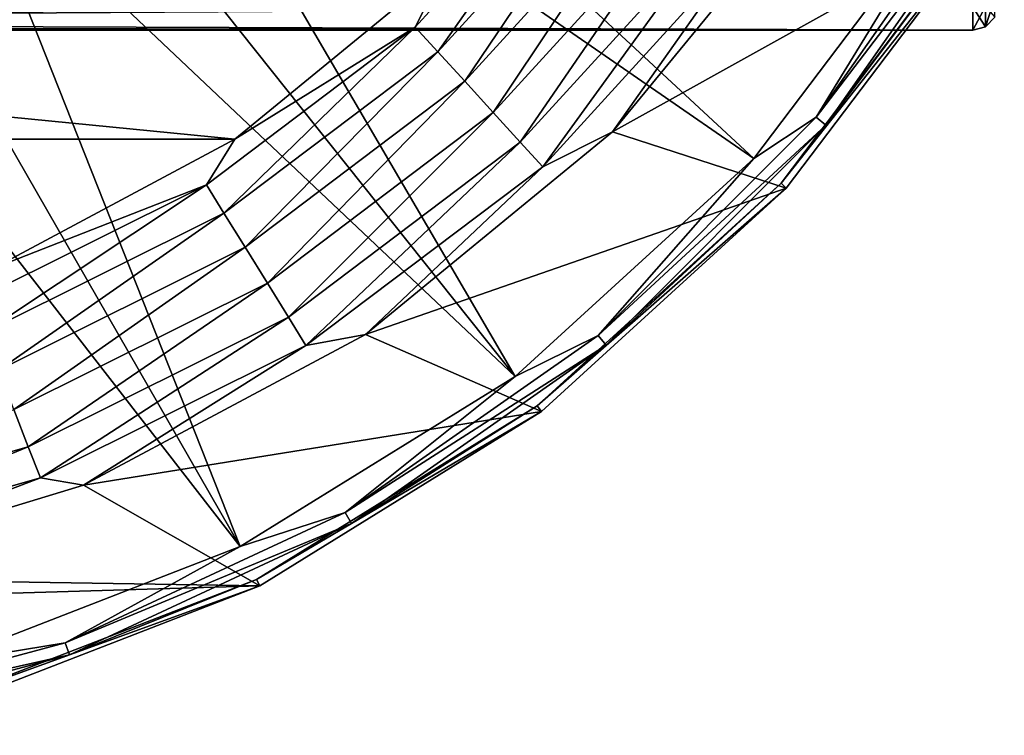
# Model space of a CAD drawing. Units: millimetres. Extents: x -200 to 110, y -96 to 131.
# Drawn here: x 86 to 105, y 1 to 15 of the extents above; entities that cross this region are included whole.
import ezdxf

# ---------------------------------------------------------------- set-up
doc = ezdxf.new("R2010")
doc.units = ezdxf.units.MM
doc.header["$LTSCALE"] = 65.185185
for name, color, linetype in [('10', 7, 'CONTINUOUS'), ('115', 7, 'CONTINUOUS'), ('117', 7, 'CONTINUOUS'), ('12', 7, 'CONTINUOUS'), ('120', 7, 'CONTINUOUS'), ('121', 7, 'CONTINUOUS'), ('124', 7, 'CONTINUOUS'), ('128', 7, 'CONTINUOUS'), ('31', 7, 'CONTINUOUS'), ('32', 7, 'CONTINUOUS')]:
    doc.layers.add(name, color=color, linetype=linetype)

msp = doc.modelspace()

# ---------------------------------------------------------------- linework, layer by layer
at = {"layer": '10', "color": 7, "linetype": 'Continuous', "true_color": 0xfffff2}
for points in [[(104.5, 14.5), (32, 14.762, -3.268), (104.5, 14.948, -4.262), (104.5, 14.5)], [(32, 14.616, -2.175), (32, 14.762, -3.268), (104.5, 14.5), (32, 14.616, -2.175)], [(32, 14.5), (32, 14.616, -2.175), (104.5, 14.5), (32, 14.5)]]:
    msp.add_3dface(points, dxfattribs=at)
at = {"layer": '115', "color": 7, "linetype": 'Continuous'}
for points in [[(101.433, 17.337, -107.896), (104.758, 16.575, -107.896), (97.48, 12.52, -107.896), (101.433, 17.337, -107.896)], [(104.758, 16.575, -107.896), (100.865, 11.421, -107.896), (97.48, 12.52, -107.896), (104.758, 16.575, -107.896)], [(97.48, 12.52, -107.896), (100.865, 11.421, -107.896), (92.663, 8.567, -107.896), (97.48, 12.52, -107.896)], [(100.865, 11.421, -107.896), (96.092, 7.069, -107.896), (92.663, 8.567, -107.896), (100.865, 11.421, -107.896)], [(92.663, 8.567, -107.896), (96.092, 7.069, -107.896), (87.166, 5.629, -107.896), (92.663, 8.567, -107.896)], [(96.092, 7.069, -107.896), (90.601, 3.669, -107.896), (87.166, 5.629, -107.896), (96.092, 7.069, -107.896)], [(87.166, 5.629, -107.896), (90.601, 3.669, -107.896), (81.202, 3.82, -107.896), (87.166, 5.629, -107.896)], [(81.202, 3.82, -107.896), (90.601, 3.669, -107.896), (75, 3.209, -107.896), (81.202, 3.82, -107.896)], [(90.601, 3.669, -107.896), (84.578, 1.336, -107.896), (75, 3.209, -107.896), (90.601, 3.669, -107.896)]]:
    msp.add_3dface(points, dxfattribs=at)
at = {"layer": '117', "color": 7, "linetype": 'Continuous'}
for points in [[(100.762, 11.514, -91.948), (104.758, 16.575, -107.896), (104.639, 16.648, -91.948), (100.762, 11.514, -91.948)], [(100.865, 11.421, -107.896), (104.758, 16.575, -107.896), (100.762, 11.514, -91.948), (100.865, 11.421, -107.896)], [(96.008, 7.18, -91.948), (100.865, 11.421, -107.896), (100.762, 11.514, -91.948), (96.008, 7.18, -91.948)], [(96.092, 7.069, -107.896), (100.865, 11.421, -107.896), (96.008, 7.18, -91.948), (96.092, 7.069, -107.896)], [(90.539, 3.794, -91.948), (96.092, 7.069, -107.896), (96.008, 7.18, -91.948), (90.539, 3.794, -91.948)], [(90.601, 3.669, -107.896), (96.092, 7.069, -107.896), (90.539, 3.794, -91.948), (90.601, 3.669, -107.896)], [(84.54, 1.47, -91.948), (90.601, 3.669, -107.896), (90.539, 3.794, -91.948), (84.54, 1.47, -91.948)], [(84.578, 1.336, -107.896), (90.601, 3.669, -107.896), (84.54, 1.47, -91.948), (84.578, 1.336, -107.896)]]:
    msp.add_3dface(points, dxfattribs=at)
at = {"layer": '12', "color": 7, "linetype": 'Continuous', "true_color": 0xfffff2}
for points in [[(32, 14.5), (104.5, 14.5), (104.5, 14.948, 4.262), (32, 14.5)], [(32, 14.611, 2.134), (32, 14.5), (104.5, 14.948, 4.262), (32, 14.611, 2.134)], [(32, 14.947, 4.256), (32, 14.611, 2.134), (104.5, 14.948, 4.262), (32, 14.947, 4.256)]]:
    msp.add_3dface(points, dxfattribs=at)
at = {"layer": '120', "color": 7, "linetype": 'Continuous'}
for points in [[(101.45, 12.805, -90.862), (105.115, 17.613, -91.381), (104.903, 17.736, -90.862), (101.45, 12.805, -90.862)], [(101.45, 12.805, -90.862), (104.903, 17.736, -90.862), (104.032, 17.024, -90.433), (101.45, 12.805, -90.862)], [(101.638, 12.648, -91.381), (105.115, 17.613, -91.381), (101.45, 12.805, -90.862), (101.638, 12.648, -91.381)], [(101.638, 12.648, -91.381), (104.639, 16.648, -91.948), (105.115, 17.613, -91.381), (101.638, 12.648, -91.381)], [(100.235, 11.996, -90.433), (101.45, 12.805, -90.862), (104.032, 17.024, -90.433), (100.235, 11.996, -90.433)], [(100.762, 11.514, -91.948), (104.639, 16.648, -91.948), (101.638, 12.648, -91.381), (100.762, 11.514, -91.948)], [(97.195, 8.55, -90.862), (101.638, 12.648, -91.381), (101.45, 12.805, -90.862), (97.195, 8.55, -90.862)], [(97.195, 8.55, -90.862), (101.45, 12.805, -90.862), (100.235, 11.996, -90.433), (97.195, 8.55, -90.862)], [(97.352, 8.362, -91.381), (101.638, 12.648, -91.381), (97.195, 8.55, -90.862), (97.352, 8.362, -91.381)], [(97.352, 8.362, -91.381), (100.762, 11.514, -91.948), (101.638, 12.648, -91.381), (97.352, 8.362, -91.381)], [(95.578, 7.751, -90.433), (97.195, 8.55, -90.862), (100.235, 11.996, -90.433), (95.578, 7.751, -90.433)], [(96.008, 7.18, -91.948), (100.762, 11.514, -91.948), (97.352, 8.362, -91.381), (96.008, 7.18, -91.948)], [(92.264, 5.097, -90.862), (97.352, 8.362, -91.381), (97.195, 8.55, -90.862), (92.264, 5.097, -90.862)], [(92.264, 5.097, -90.862), (97.195, 8.55, -90.862), (95.578, 7.751, -90.433), (92.264, 5.097, -90.862)], [(92.387, 4.885, -91.381), (97.352, 8.362, -91.381), (92.264, 5.097, -90.862), (92.387, 4.885, -91.381)], [(92.387, 4.885, -91.381), (96.008, 7.18, -91.948), (97.352, 8.362, -91.381), (92.387, 4.885, -91.381)], [(90.22, 4.433, -90.433), (92.264, 5.097, -90.862), (95.578, 7.751, -90.433), (90.22, 4.433, -90.433)], [(90.539, 3.794, -91.948), (96.008, 7.18, -91.948), (92.387, 4.885, -91.381), (90.539, 3.794, -91.948)], [(86.81, 2.554, -90.862), (92.387, 4.885, -91.381), (92.264, 5.097, -90.862), (86.81, 2.554, -90.862)], [(86.81, 2.554, -90.862), (92.264, 5.097, -90.862), (90.22, 4.433, -90.433), (86.81, 2.554, -90.862)], [(86.893, 2.323, -91.381), (92.387, 4.885, -91.381), (86.81, 2.554, -90.862), (86.893, 2.323, -91.381)], [(86.893, 2.323, -91.381), (90.539, 3.794, -91.948), (92.387, 4.885, -91.381), (86.893, 2.323, -91.381)], [(84.345, 2.157, -90.433), (86.81, 2.554, -90.862), (90.22, 4.433, -90.433), (84.345, 2.157, -90.433)], [(84.54, 1.47, -91.948), (90.539, 3.794, -91.948), (86.893, 2.323, -91.381), (84.54, 1.47, -91.948)], [(80.996, 0.996, -90.862), (86.893, 2.323, -91.381), (86.81, 2.554, -90.862), (80.996, 0.996, -90.862)], [(80.996, 0.996, -90.862), (86.81, 2.554, -90.862), (84.345, 2.157, -90.433), (80.996, 0.996, -90.862)], [(81.038, 0.755, -91.381), (86.893, 2.323, -91.381), (80.996, 0.996, -90.862), (81.038, 0.755, -91.381)], [(81.038, 0.755, -91.381), (84.54, 1.47, -91.948), (86.893, 2.323, -91.381), (81.038, 0.755, -91.381)]]:
    msp.add_3dface(points, dxfattribs=at)
at = {"layer": '121', "color": 7, "linetype": 'Continuous'}
for points in [[(88.263, 20.27, -78.413), (100.235, 11.996, -90.433), (89.73, 21.737, -78.413), (88.263, 20.27, -78.413)], [(100.235, 11.996, -90.433), (104.032, 17.024, -90.433), (89.73, 21.737, -78.413), (100.235, 11.996, -90.433)], [(86.651, 18.964, -78.413), (95.578, 7.751, -90.433), (88.263, 20.27, -78.413), (86.651, 18.964, -78.413)], [(95.578, 7.751, -90.433), (100.235, 11.996, -90.433), (88.263, 20.27, -78.413), (95.578, 7.751, -90.433)], [(84.91, 17.834, -78.413), (95.578, 7.751, -90.433), (86.651, 18.964, -78.413), (84.91, 17.834, -78.413)], [(83.062, 16.892, -78.413), (90.22, 4.433, -90.433), (84.91, 17.834, -78.413), (83.062, 16.892, -78.413)], [(90.22, 4.433, -90.433), (95.578, 7.751, -90.433), (84.91, 17.834, -78.413), (90.22, 4.433, -90.433)], [(81.125, 16.149, -78.413), (90.22, 4.433, -90.433), (83.062, 16.892, -78.413), (81.125, 16.149, -78.413)], [(84.345, 2.157, -90.433), (90.22, 4.433, -90.433), (81.125, 16.149, -78.413), (84.345, 2.157, -90.433)]]:
    msp.add_3dface(points, dxfattribs=at)
at = {"layer": '124', "color": 7, "linetype": 'Continuous'}
for points in [[(97.072, 18.332, -108.587), (94.072, 14.079, -109.094), (93.633, 14.56, -108.587), (97.072, 18.332, -108.587)], [(97.072, 18.332, -108.587), (93.633, 14.56, -108.587), (94.239, 15.761, -107.896), (97.072, 18.332, -108.587)], [(97.591, 17.94, -109.094), (94.072, 14.079, -109.094), (97.072, 18.332, -108.587), (97.591, 17.94, -109.094)], [(97.591, 17.94, -109.094), (94.597, 13.503, -109.362), (94.072, 14.079, -109.094), (97.591, 17.94, -109.094)], [(98.214, 17.47, -109.362), (94.597, 13.503, -109.362), (97.591, 17.94, -109.094), (98.214, 17.47, -109.362)], [(98.214, 17.47, -109.362), (95.153, 12.893, -109.362), (94.597, 13.503, -109.362), (98.214, 17.47, -109.362)], [(98.872, 16.972, -109.362), (95.153, 12.893, -109.362), (98.214, 17.47, -109.362), (98.872, 16.972, -109.362)], [(101.433, 17.337, -107.896), (97.48, 12.52, -107.896), (100.013, 16.111, -108.584), (101.433, 17.337, -107.896)], [(98.872, 16.972, -109.362), (95.679, 12.316, -109.092), (95.153, 12.893, -109.362), (98.872, 16.972, -109.362)], [(99.495, 16.502, -109.092), (95.679, 12.316, -109.092), (98.872, 16.972, -109.362), (99.495, 16.502, -109.092)], [(99.495, 16.502, -109.092), (96.117, 11.836, -108.584), (95.679, 12.316, -109.092), (99.495, 16.502, -109.092)], [(100.013, 16.111, -108.584), (96.117, 11.836, -108.584), (99.495, 16.502, -109.092), (100.013, 16.111, -108.584)], [(100.013, 16.111, -108.584), (97.48, 12.52, -107.896), (96.117, 11.836, -108.584), (100.013, 16.111, -108.584)], [(94.239, 15.761, -107.896), (93.633, 14.56, -108.587), (90.116, 12.377, -107.896), (94.239, 15.761, -107.896)], [(93.633, 14.56, -108.587), (89.903, 10.931, -109.094), (89.56, 11.484, -108.587), (93.633, 14.56, -108.587)], [(93.633, 14.56, -108.587), (89.56, 11.484, -108.587), (90.116, 12.377, -107.896), (93.633, 14.56, -108.587)], [(94.072, 14.079, -109.094), (89.903, 10.931, -109.094), (93.633, 14.56, -108.587), (94.072, 14.079, -109.094)], [(94.072, 14.079, -109.094), (90.314, 10.268, -109.362), (89.903, 10.931, -109.094), (94.072, 14.079, -109.094)], [(94.597, 13.503, -109.362), (90.314, 10.268, -109.362), (94.072, 14.079, -109.094), (94.597, 13.503, -109.362)], [(94.597, 13.503, -109.362), (90.748, 9.566, -109.362), (90.314, 10.268, -109.362), (94.597, 13.503, -109.362)], [(95.153, 12.893, -109.362), (90.748, 9.566, -109.362), (94.597, 13.503, -109.362), (95.153, 12.893, -109.362)], [(95.153, 12.893, -109.362), (91.159, 8.903, -109.092), (90.748, 9.566, -109.362), (95.153, 12.893, -109.362)], [(95.679, 12.316, -109.092), (91.159, 8.903, -109.092), (95.153, 12.893, -109.362), (95.679, 12.316, -109.092)], [(97.48, 12.52, -107.896), (92.663, 8.567, -107.896), (96.117, 11.836, -108.584), (97.48, 12.52, -107.896)], [(90.116, 12.377, -107.896), (89.56, 11.484, -108.587), (85.412, 9.862, -107.896), (90.116, 12.377, -107.896)], [(95.679, 12.316, -109.092), (91.501, 8.351, -108.584), (91.159, 8.903, -109.092), (95.679, 12.316, -109.092)], [(96.117, 11.836, -108.584), (91.501, 8.351, -108.584), (95.679, 12.316, -109.092), (96.117, 11.836, -108.584)], [(96.117, 11.836, -108.584), (92.663, 8.567, -107.896), (91.501, 8.351, -108.584), (96.117, 11.836, -108.584)], [(89.56, 11.484, -108.587), (85.226, 8.603, -109.094), (84.991, 9.209, -108.587), (89.56, 11.484, -108.587)], [(89.56, 11.484, -108.587), (84.991, 9.209, -108.587), (85.412, 9.862, -107.896), (89.56, 11.484, -108.587)], [(89.903, 10.931, -109.094), (85.226, 8.603, -109.094), (89.56, 11.484, -108.587), (89.903, 10.931, -109.094)], [(89.903, 10.931, -109.094), (85.508, 7.875, -109.362), (85.226, 8.603, -109.094), (89.903, 10.931, -109.094)], [(90.314, 10.268, -109.362), (85.508, 7.875, -109.362), (89.903, 10.931, -109.094), (90.314, 10.268, -109.362)], [(90.314, 10.268, -109.362), (85.806, 7.105, -109.362), (85.508, 7.875, -109.362), (90.314, 10.268, -109.362)], [(90.748, 9.566, -109.362), (85.806, 7.105, -109.362), (90.314, 10.268, -109.362), (90.748, 9.566, -109.362)], [(90.748, 9.566, -109.362), (86.088, 6.378, -109.092), (85.806, 7.105, -109.362), (90.748, 9.566, -109.362)], [(91.159, 8.903, -109.092), (86.088, 6.378, -109.092), (90.748, 9.566, -109.362), (91.159, 8.903, -109.092)], [(91.159, 8.903, -109.092), (86.323, 5.772, -108.584), (86.088, 6.378, -109.092), (91.159, 8.903, -109.092)], [(91.501, 8.351, -108.584), (86.323, 5.772, -108.584), (91.159, 8.903, -109.092), (91.501, 8.351, -108.584)], [(92.663, 8.567, -107.896), (87.166, 5.629, -107.896), (91.501, 8.351, -108.584), (92.663, 8.567, -107.896)], [(91.501, 8.351, -108.584), (87.166, 5.629, -107.896), (86.323, 5.772, -108.584), (91.501, 8.351, -108.584)], [(86.088, 6.378, -109.092), (80.64, 4.828, -109.092), (85.806, 7.105, -109.362), (86.088, 6.378, -109.092)], [(86.088, 6.378, -109.092), (80.76, 4.189, -108.584), (80.64, 4.828, -109.092), (86.088, 6.378, -109.092)], [(86.323, 5.772, -108.584), (80.76, 4.189, -108.584), (86.088, 6.378, -109.092), (86.323, 5.772, -108.584)], [(86.323, 5.772, -108.584), (81.202, 3.82, -107.896), (80.76, 4.189, -108.584), (86.323, 5.772, -108.584)], [(87.166, 5.629, -107.896), (81.202, 3.82, -107.896), (86.323, 5.772, -108.584), (87.166, 5.629, -107.896)]]:
    msp.add_3dface(points, dxfattribs=at)
at = {"layer": '128', "color": 7, "linetype": 'Continuous'}
for points in [[(59.884, 12.377, -107.896), (55.761, 15.761, -107.896), (90.116, 12.377, -107.896), (59.884, 12.377, -107.896)], [(55.761, 15.761, -107.896), (94.239, 15.761, -107.896), (90.116, 12.377, -107.896), (55.761, 15.761, -107.896)], [(59.884, 12.377, -107.896), (90.116, 12.377, -107.896), (85.412, 9.862, -107.896), (59.884, 12.377, -107.896)]]:
    msp.add_3dface(points, dxfattribs=at)
at = {"layer": '31', "color": 7, "linetype": 'Continuous', "true_color": 0xfffff2}
for points in [[(104.75, 14.567, 0), (104.5, 14.948, -4.262), (104.75, 14.96, -3.986), (104.75, 14.567, 0)], [(104.5, 14.5), (104.5, 14.948, -4.262), (104.75, 14.567, 0), (104.5, 14.5)], [(104.75, 14.567, 0), (104.75, 14.96, -3.986), (104.933, 14.75, 0), (104.75, 14.567, 0)]]:
    msp.add_3dface(points, dxfattribs=at)
at = {"layer": '32', "color": 7, "linetype": 'Continuous', "true_color": 0xfffff2}
for points in [[(104.75, 14.567, 0), (104.933, 14.75, 0), (104.933, 15.139, 3.951), (104.75, 14.567, 0)], [(104.75, 14.96, 3.986), (104.75, 14.567, 0), (104.933, 15.139, 3.951), (104.75, 14.96, 3.986)], [(104.5, 14.948, 4.262), (104.5, 14.5), (104.75, 14.96, 3.986), (104.5, 14.948, 4.262)], [(104.5, 14.5), (104.75, 14.567, 0), (104.75, 14.96, 3.986), (104.5, 14.5)]]:
    msp.add_3dface(points, dxfattribs=at)

doc.saveas('drawing.dxf')
